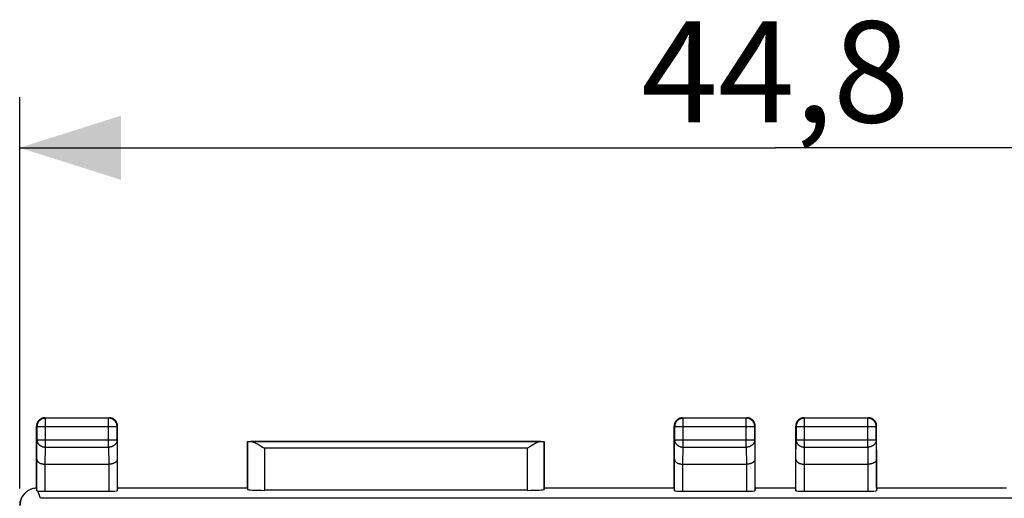
# Model space of a CAD drawing. Units: millimetres. Extents: x -26 to 94, y -24 to 46.
# Drawn here: x 38 to 67, y 22 to 36 of the extents above; entities that cross this region are included whole.
import ezdxf

# ---------------------------------------------------------------- set-up
doc = ezdxf.new("R2010")
doc.units = ezdxf.units.MM
doc.header["$LTSCALE"] = 19.36
doc.layers.get('0').update_dxf_attribs({"linetype": 'CONTINUOUS'})
doc.layers.add('LAYSUPPORTO', color=7, linetype='CONTINUOUS')
doc.styles.get("Standard").update_dxf_attribs({"font": 'txt', "width": 0.8})
doc.dimstyles.new('DIMSTYLE_1', dxfattribs={"dimtxt": 3, "dimasz": 3, "dimexe": 1.5, "dimexo": 0.5, "dimgap": 0.75, "dimtad": 1, "dimtxsty": 'STANDARD', "dimblk": '_FILLED', "dimblk1": '_FILLED', "dimblk2": '_FILLED', "dimcen": 0.09, "dimadec": 0, "dimazin": 0, "dimtfac": 1, "dimtofl": 0, "dimtmove": 0, "dimatfit": 3, "dimldrblk": '_FILLED', "dimfxl": 1, "dimtolj": 1, "dimarcsym": 0})

# ---------------------------------------------------------------- blocks, each defined once
blk = doc.blocks.new('_FILLED')
at = {"color": 0, "linetype": 'BYBLOCK'}
blk.add_solid([(0, 0), (-1, 0.3167), (-1, -0.3167)], dxfattribs=at)
blk = doc.blocks.new('*D2')
at = {"color": 7, "linetype": 'CONTINUOUS'}
for p, q in [((37.939, 22.4), (37.939, 34)), ((82.739, 22.4), (82.739, 34)), ((37.939, 32.5), (60.339, 32.5)), ((82.739, 32.5), (60.339, 32.5))]:
    blk.add_line(p, q, dxfattribs=at)
at = {"color": 7, "linetype": 'CONTINUOUS', "xscale": 3, "yscale": 3, "zscale": 3, "rotation": 180}
blk.add_blockref('_FILLED', (37.939, 32.5), dxfattribs=at)
at = {"color": 7, "linetype": 'CONTINUOUS', "xscale": 3, "yscale": 3, "zscale": 3}
blk.add_blockref('_FILLED', (82.739, 32.5), dxfattribs=at)
at = {"color": 7, "linetype": 'CONTINUOUS', "insert": (60.339, 36.25), "char_height": 3, "width": 13.17857, "attachment_point": 2, "line_spacing_factor": 0.9}
blk.add_mtext('44,8', dxfattribs=at)

msp = doc.modelspace()

# ---------------------------------------------------------------- linework, layer by layer
at = {"layer": 'LAYSUPPORTO', "color": 7, "linetype": 'CONTINUOUS'}
for p, q in [((38.439, 22.417), (38.439, 24.25)), ((38.689, 24.5), (40.589, 24.5)), ((40.839, 22.417), (40.839, 24.25)), ((57.339, 22.417), (57.339, 24.25)), ((57.589, 24.5), (59.489, 24.5)), ((59.739, 22.417), (59.739, 24.25)), ((60.939, 22.417), (60.939, 24.25)), ((61.189, 24.5), (63.089, 24.5)), ((63.339, 22.417), (63.339, 24.25)), ((44.689, 22.4), (44.689, 23.8)), ((44.692, 23.797), (44.689, 23.8)), ((44.689, 23.8), (53.489, 23.8)), ((45.064, 23.675), (45.093, 23.658)), ((45.093, 23.658), (45.135, 23.631)), ((53.057, 23.64), (52.986, 23.595)), ((53.086, 23.658), (53.057, 23.64)), ((53.486, 23.797), (53.489, 23.8)), ((53.489, 23.8), (53.489, 22.4)), ((45.135, 23.631), (45.192, 23.595)), ((38.697, 23.123), (40.582, 23.123)), ((57.597, 23.123), (59.482, 23.123)), ((61.197, 23.123), (63.082, 23.123)), ((38.099, 22.267), (38.086, 22.253)), ((38.438, 22.413), (38.439, 22.417)), ((38.697, 22.321), (40.582, 22.321)), ((40.841, 22.413), (40.832, 22.334)), ((40.839, 22.417), (40.841, 22.413)), ((44.689, 22.413), (40.841, 22.413)), ((44.689, 22.4), (44.692, 22.374)), ((52.986, 22.348), (45.192, 22.348)), ((53.489, 22.4), (53.486, 22.374)), ((57.338, 22.413), (53.489, 22.413)), ((57.338, 22.413), (57.339, 22.417)), ((57.338, 22.413), (57.347, 22.334)), ((57.597, 22.321), (59.482, 22.321)), ((59.741, 22.413), (59.732, 22.334)), ((59.739, 22.417), (59.741, 22.413)), ((60.938, 22.413), (59.741, 22.413)), ((60.938, 22.413), (60.939, 22.417)), ((60.938, 22.413), (60.947, 22.334)), ((61.197, 22.321), (63.082, 22.321)), ((63.341, 22.413), (63.332, 22.334)), ((63.339, 22.417), (63.341, 22.413)), ((67.189, 22.413), (63.341, 22.413)), ((82.126, 22.112), (38.552, 22.112))]:
    msp.add_line(p, q, dxfattribs=at)
at = {"layer": 'LAYSUPPORTO', "color": 253, "linetype": 'CONTINUOUS'}
for p, q in [((38.439, 24.25), (38.452, 24.237)), ((38.452, 24.237), (38.452, 23.844)), ((38.452, 24.237), (40.826, 24.237)), ((38.689, 24.5), (38.702, 24.487)), ((38.702, 23.628), (38.702, 24.487)), ((40.576, 24.487), (38.702, 24.487)), ((40.589, 24.5), (40.576, 24.487)), ((40.576, 23.628), (40.576, 24.487)), ((40.839, 24.25), (40.826, 24.237)), ((40.826, 23.844), (40.826, 24.237)), ((57.339, 24.25), (57.352, 24.237)), ((57.352, 24.237), (57.352, 23.844)), ((57.352, 24.237), (59.726, 24.237)), ((57.589, 24.5), (57.602, 24.487)), ((57.602, 23.628), (57.602, 24.487)), ((59.476, 24.487), (57.602, 24.487)), ((59.489, 24.5), (59.476, 24.487)), ((59.476, 23.628), (59.476, 24.487)), ((59.739, 24.25), (59.726, 24.237)), ((59.726, 23.844), (59.726, 24.237)), ((60.939, 24.25), (60.952, 24.237)), ((60.952, 24.237), (60.952, 23.844)), ((60.952, 24.237), (63.326, 24.237)), ((61.189, 24.5), (61.202, 24.487)), ((61.202, 23.628), (61.202, 24.487)), ((63.076, 24.487), (61.202, 24.487)), ((63.089, 24.5), (63.076, 24.487)), ((63.076, 23.628), (63.076, 24.487)), ((63.339, 24.25), (63.326, 24.237)), ((63.326, 23.844), (63.326, 24.237)), ((38.447, 23.267), (38.452, 23.844)), ((38.452, 23.844), (40.826, 23.844)), ((40.826, 23.844), (40.832, 23.267)), ((44.692, 23.797), (44.692, 22.374)), ((53.386, 23.795), (44.793, 23.795)), ((53.486, 22.374), (53.486, 23.797)), ((57.347, 23.267), (57.352, 23.844)), ((57.352, 23.844), (59.726, 23.844)), ((59.726, 23.844), (59.732, 23.267)), ((60.947, 23.267), (60.952, 23.844)), ((60.952, 23.844), (63.326, 23.844)), ((63.326, 23.844), (63.332, 23.267)), ((38.697, 23.123), (38.702, 23.628)), ((38.702, 23.628), (40.576, 23.628)), ((40.576, 23.628), (40.581, 23.123)), ((45.192, 23.595), (45.192, 22.348)), ((52.986, 23.595), (45.192, 23.595)), ((52.986, 22.348), (52.986, 23.595)), ((57.597, 23.123), (57.602, 23.628)), ((57.602, 23.628), (59.476, 23.628)), ((59.476, 23.628), (59.481, 23.123)), ((61.197, 23.123), (61.202, 23.628)), ((61.202, 23.628), (63.076, 23.628)), ((63.076, 23.628), (63.081, 23.123)), ((38.447, 22.333), (38.447, 23.267)), ((38.697, 22.321), (38.697, 23.123)), ((40.582, 23.123), (40.582, 22.321)), ((40.832, 23.267), (40.832, 22.334)), ((57.347, 22.334), (57.347, 23.267)), ((57.597, 22.321), (57.597, 23.123)), ((59.482, 23.123), (59.482, 22.321)), ((59.732, 23.267), (59.732, 22.334)), ((60.947, 22.334), (60.947, 23.267)), ((61.197, 22.321), (61.197, 23.123)), ((63.082, 23.123), (63.082, 22.321)), ((63.332, 23.267), (63.332, 22.334)), ((38.552, 22.112), (38.48, 22.328))]:
    msp.add_line(p, q, dxfattribs=at)
at = {"layer": 'LAYSUPPORTO', "color": 7, "linetype": 'CONTINUOUS'}
for points in [[(38.689, 24.5), (38.676, 24.5), (38.663, 24.499), (38.65, 24.497), (38.637, 24.495), (38.625, 24.491), (38.612, 24.488), (38.6, 24.483), (38.588, 24.478), (38.576, 24.473), (38.564, 24.467), (38.553, 24.46), (38.542, 24.452), (38.532, 24.444), (38.522, 24.436), (38.513, 24.427), (38.504, 24.417), (38.495, 24.407), (38.487, 24.397), (38.48, 24.386), (38.473, 24.375), (38.467, 24.364), (38.461, 24.352), (38.456, 24.34), (38.452, 24.327), (38.448, 24.315), (38.445, 24.302), (38.442, 24.289), (38.441, 24.276), (38.44, 24.263), (38.439, 24.25)], [(40.839, 24.25), (40.839, 24.263), (40.838, 24.276), (40.836, 24.289), (40.834, 24.302), (40.831, 24.315), (40.827, 24.327), (40.823, 24.34), (40.818, 24.352), (40.812, 24.364), (40.806, 24.375), (40.799, 24.386), (40.792, 24.397), (40.784, 24.407), (40.775, 24.417), (40.766, 24.427), (40.757, 24.436), (40.747, 24.444), (40.736, 24.452), (40.725, 24.46), (40.714, 24.467), (40.703, 24.473), (40.691, 24.478), (40.679, 24.483), (40.667, 24.488), (40.654, 24.491), (40.641, 24.495), (40.628, 24.497), (40.615, 24.499), (40.602, 24.5), (40.589, 24.5)], [(57.589, 24.5), (57.576, 24.5), (57.563, 24.499), (57.55, 24.497), (57.537, 24.495), (57.525, 24.491), (57.512, 24.488), (57.5, 24.483), (57.488, 24.478), (57.476, 24.473), (57.464, 24.467), (57.453, 24.46), (57.442, 24.452), (57.432, 24.444), (57.422, 24.436), (57.413, 24.427), (57.404, 24.417), (57.395, 24.407), (57.387, 24.397), (57.38, 24.386), (57.373, 24.375), (57.367, 24.364), (57.361, 24.352), (57.356, 24.34), (57.352, 24.327), (57.348, 24.315), (57.345, 24.302), (57.342, 24.289), (57.341, 24.276), (57.34, 24.263), (57.339, 24.25)], [(59.739, 24.25), (59.739, 24.263), (59.738, 24.276), (59.736, 24.289), (59.734, 24.302), (59.731, 24.315), (59.727, 24.327), (59.723, 24.34), (59.718, 24.352), (59.712, 24.364), (59.706, 24.375), (59.699, 24.386), (59.692, 24.397), (59.684, 24.407), (59.675, 24.417), (59.666, 24.427), (59.657, 24.436), (59.647, 24.444), (59.636, 24.452), (59.625, 24.46), (59.614, 24.467), (59.603, 24.473), (59.591, 24.478), (59.579, 24.483), (59.567, 24.488), (59.554, 24.491), (59.541, 24.495), (59.528, 24.497), (59.515, 24.499), (59.502, 24.5), (59.489, 24.5)], [(61.189, 24.5), (61.176, 24.5), (61.163, 24.499), (61.15, 24.497), (61.137, 24.495), (61.125, 24.491), (61.112, 24.488), (61.1, 24.483), (61.088, 24.478), (61.076, 24.473), (61.064, 24.467), (61.053, 24.46), (61.042, 24.452), (61.032, 24.444), (61.022, 24.436), (61.013, 24.427), (61.004, 24.417), (60.995, 24.407), (60.987, 24.397), (60.98, 24.386), (60.973, 24.375), (60.967, 24.364), (60.961, 24.352), (60.956, 24.34), (60.952, 24.327), (60.948, 24.315), (60.945, 24.302), (60.942, 24.289), (60.941, 24.276), (60.94, 24.263), (60.939, 24.25)], [(63.339, 24.25), (63.339, 24.263), (63.338, 24.276), (63.336, 24.289), (63.334, 24.302), (63.331, 24.315), (63.327, 24.327), (63.323, 24.34), (63.318, 24.352), (63.312, 24.364), (63.306, 24.375), (63.299, 24.386), (63.292, 24.397), (63.284, 24.407), (63.275, 24.417), (63.266, 24.427), (63.257, 24.436), (63.247, 24.444), (63.236, 24.452), (63.225, 24.46), (63.214, 24.467), (63.203, 24.473), (63.191, 24.478), (63.179, 24.483), (63.167, 24.488), (63.154, 24.491), (63.141, 24.495), (63.128, 24.497), (63.115, 24.499), (63.102, 24.5), (63.089, 24.5)], [(44.793, 23.795), (44.804, 23.795), (44.815, 23.793), (44.826, 23.791), (44.838, 23.788), (44.85, 23.785), (44.862, 23.78), (44.875, 23.776), (44.887, 23.771), (44.9, 23.765), (44.913, 23.759), (44.926, 23.753), (44.94, 23.746), (44.953, 23.739), (44.967, 23.732), (44.981, 23.724), (44.994, 23.716), (45.008, 23.709), (45.022, 23.7), (45.036, 23.692), (45.05, 23.684), (45.064, 23.675)], [(53.386, 23.795), (53.375, 23.795), (53.364, 23.793), (53.352, 23.791), (53.341, 23.788), (53.329, 23.785), (53.316, 23.78), (53.304, 23.776), (53.291, 23.771), (53.278, 23.765), (53.265, 23.759), (53.252, 23.753), (53.239, 23.746), (53.225, 23.739), (53.212, 23.732), (53.198, 23.724), (53.184, 23.716), (53.17, 23.709), (53.157, 23.7), (53.143, 23.692), (53.128, 23.684), (53.114, 23.675), (53.086, 23.658)], [(38.447, 23.267), (38.447, 23.262), (38.447, 23.256), (38.448, 23.251), (38.45, 23.246), (38.451, 23.24), (38.453, 23.235), (38.455, 23.23), (38.458, 23.225), (38.461, 23.219), (38.464, 23.214), (38.468, 23.209), (38.472, 23.204), (38.477, 23.199), (38.481, 23.194), (38.486, 23.19), (38.492, 23.185), (38.498, 23.18), (38.504, 23.176), (38.51, 23.171), (38.517, 23.167), (38.524, 23.163), (38.532, 23.159), (38.539, 23.155), (38.547, 23.152), (38.556, 23.148), (38.564, 23.145), (38.573, 23.142), (38.583, 23.139), (38.592, 23.136), (38.602, 23.134), (38.612, 23.132), (38.622, 23.13), (38.632, 23.128), (38.642, 23.126), (38.653, 23.125), (38.664, 23.124), (38.675, 23.123), (38.686, 23.123), (38.697, 23.123)], [(40.832, 23.267), (40.832, 23.262), (40.831, 23.256), (40.83, 23.251), (40.829, 23.246), (40.828, 23.24), (40.826, 23.235), (40.823, 23.23), (40.821, 23.225), (40.818, 23.219), (40.814, 23.214), (40.811, 23.209), (40.807, 23.204), (40.802, 23.199), (40.797, 23.194), (40.792, 23.19), (40.787, 23.185), (40.781, 23.18), (40.775, 23.176), (40.768, 23.171), (40.762, 23.167), (40.754, 23.163), (40.747, 23.159), (40.739, 23.155), (40.731, 23.152), (40.723, 23.148), (40.714, 23.145), (40.705, 23.142), (40.696, 23.139), (40.687, 23.136), (40.677, 23.134), (40.667, 23.132), (40.657, 23.13), (40.647, 23.128), (40.636, 23.126), (40.626, 23.125), (40.615, 23.124), (40.604, 23.123), (40.593, 23.123), (40.581, 23.123)], [(57.347, 23.267), (57.347, 23.262), (57.347, 23.256), (57.348, 23.251), (57.35, 23.246), (57.351, 23.24), (57.353, 23.235), (57.355, 23.23), (57.358, 23.225), (57.361, 23.219), (57.364, 23.214), (57.368, 23.209), (57.372, 23.204), (57.377, 23.199), (57.381, 23.194), (57.386, 23.19), (57.392, 23.185), (57.398, 23.18), (57.404, 23.176), (57.41, 23.171), (57.417, 23.167), (57.424, 23.163), (57.432, 23.159), (57.439, 23.155), (57.447, 23.152), (57.456, 23.148), (57.464, 23.145), (57.473, 23.142), (57.483, 23.139), (57.492, 23.136), (57.502, 23.134), (57.512, 23.132), (57.522, 23.13), (57.532, 23.128), (57.542, 23.126), (57.553, 23.125), (57.564, 23.124), (57.575, 23.123), (57.586, 23.123), (57.597, 23.123)], [(59.732, 23.267), (59.732, 23.262), (59.731, 23.256), (59.73, 23.251), (59.729, 23.246), (59.728, 23.24), (59.726, 23.235), (59.723, 23.23), (59.721, 23.225), (59.718, 23.219), (59.714, 23.214), (59.711, 23.209), (59.707, 23.204), (59.702, 23.199), (59.697, 23.194), (59.692, 23.19), (59.687, 23.185), (59.681, 23.18), (59.675, 23.176), (59.668, 23.171), (59.662, 23.167), (59.654, 23.163), (59.647, 23.159), (59.639, 23.155), (59.631, 23.152), (59.623, 23.148), (59.614, 23.145), (59.605, 23.142), (59.596, 23.139), (59.587, 23.136), (59.577, 23.134), (59.567, 23.132), (59.557, 23.13), (59.547, 23.128), (59.536, 23.126), (59.526, 23.125), (59.515, 23.124), (59.504, 23.123), (59.493, 23.123), (59.481, 23.123)], [(60.947, 23.267), (60.947, 23.262), (60.947, 23.256), (60.948, 23.251), (60.95, 23.246), (60.951, 23.24), (60.953, 23.235), (60.955, 23.23), (60.958, 23.225), (60.961, 23.219), (60.964, 23.214), (60.968, 23.209), (60.972, 23.204), (60.977, 23.199), (60.981, 23.194), (60.986, 23.19), (60.992, 23.185), (60.998, 23.18), (61.004, 23.176), (61.01, 23.171), (61.017, 23.167), (61.024, 23.163), (61.032, 23.159), (61.039, 23.155), (61.047, 23.152), (61.056, 23.148), (61.064, 23.145), (61.073, 23.142), (61.083, 23.139), (61.092, 23.136), (61.102, 23.134), (61.112, 23.132), (61.122, 23.13), (61.132, 23.128), (61.142, 23.126), (61.153, 23.125), (61.164, 23.124), (61.175, 23.123), (61.186, 23.123), (61.197, 23.123)], [(63.332, 23.267), (63.332, 23.262), (63.331, 23.256), (63.33, 23.251), (63.329, 23.246), (63.328, 23.24), (63.326, 23.235), (63.323, 23.23), (63.321, 23.225), (63.318, 23.219), (63.314, 23.214), (63.311, 23.209), (63.307, 23.204), (63.302, 23.199), (63.297, 23.194), (63.292, 23.19), (63.287, 23.185), (63.281, 23.18), (63.275, 23.176), (63.268, 23.171), (63.262, 23.167), (63.254, 23.163), (63.247, 23.159), (63.239, 23.155), (63.231, 23.152), (63.223, 23.148), (63.214, 23.145), (63.205, 23.142), (63.196, 23.139), (63.187, 23.136), (63.177, 23.134), (63.167, 23.132), (63.157, 23.13), (63.147, 23.128), (63.136, 23.126), (63.126, 23.125), (63.115, 23.124), (63.104, 23.123), (63.093, 23.123), (63.081, 23.123)], [(38.099, 22.267), (38.091, 22.258), (38.076, 22.242), (38.062, 22.225), (38.049, 22.208), (38.037, 22.191), (38.025, 22.172), (38.014, 22.154), (38.004, 22.135), (37.995, 22.116), (37.987, 22.096), (37.98, 22.076), (37.974, 22.056), (37.968, 22.036), (37.963, 22.016), (37.959, 21.995), (37.956, 21.975), (37.954, 21.954), (37.953, 21.934), (37.952, 21.913)], [(38.438, 22.413), (38.416, 22.412), (38.395, 22.41), (38.373, 22.407), (38.352, 22.403), (38.331, 22.398), (38.31, 22.392), (38.289, 22.386), (38.269, 22.378), (38.249, 22.37), (38.229, 22.36), (38.21, 22.35), (38.192, 22.34), (38.174, 22.328), (38.156, 22.316), (38.139, 22.302), (38.122, 22.288), (38.106, 22.274), (38.099, 22.267)], [(38.447, 22.333), (38.447, 22.333), (38.448, 22.332), (38.449, 22.332), (38.451, 22.331), (38.453, 22.331), (38.455, 22.33), (38.458, 22.33), (38.462, 22.33), (38.466, 22.329), (38.47, 22.329), (38.48, 22.328)]]:
    msp.add_lwpolyline(points, dxfattribs=at)
at = {"layer": 'LAYSUPPORTO', "color": 253, "linetype": 'CONTINUOUS'}
for points in [[(38.702, 24.487), (38.689, 24.487), (38.676, 24.486), (38.663, 24.484), (38.65, 24.481), (38.638, 24.478), (38.625, 24.475), (38.613, 24.47), (38.601, 24.465), (38.589, 24.46), (38.577, 24.453), (38.566, 24.447), (38.555, 24.439), (38.545, 24.431), (38.535, 24.423), (38.526, 24.414), (38.517, 24.404), (38.508, 24.394), (38.5, 24.384), (38.493, 24.373), (38.486, 24.362), (38.48, 24.35), (38.474, 24.339), (38.469, 24.326), (38.465, 24.314), (38.461, 24.302), (38.458, 24.289), (38.456, 24.276), (38.454, 24.263), (38.453, 24.25), (38.452, 24.237)], [(40.826, 24.237), (40.826, 24.25), (40.825, 24.263), (40.823, 24.276), (40.821, 24.289), (40.818, 24.302), (40.814, 24.314), (40.81, 24.327), (40.805, 24.339), (40.799, 24.35), (40.793, 24.362), (40.786, 24.373), (40.778, 24.384), (40.77, 24.394), (40.762, 24.404), (40.753, 24.414), (40.743, 24.423), (40.734, 24.431), (40.723, 24.439), (40.712, 24.447), (40.701, 24.453), (40.69, 24.46), (40.678, 24.465), (40.666, 24.47), (40.653, 24.475), (40.641, 24.478), (40.628, 24.481), (40.615, 24.484), (40.602, 24.486), (40.589, 24.487), (40.576, 24.487)], [(57.602, 24.487), (57.589, 24.487), (57.576, 24.486), (57.563, 24.484), (57.55, 24.481), (57.538, 24.478), (57.525, 24.475), (57.513, 24.47), (57.501, 24.465), (57.489, 24.46), (57.477, 24.453), (57.466, 24.447), (57.455, 24.439), (57.445, 24.431), (57.435, 24.423), (57.426, 24.414), (57.417, 24.404), (57.408, 24.394), (57.4, 24.384), (57.393, 24.373), (57.386, 24.362), (57.38, 24.35), (57.374, 24.339), (57.369, 24.326), (57.365, 24.314), (57.361, 24.302), (57.358, 24.289), (57.355, 24.276), (57.354, 24.263), (57.353, 24.25), (57.352, 24.237)], [(59.726, 24.237), (59.726, 24.25), (59.725, 24.263), (59.723, 24.276), (59.721, 24.289), (59.718, 24.302), (59.714, 24.314), (59.71, 24.326), (59.705, 24.339), (59.699, 24.35), (59.693, 24.362), (59.686, 24.373), (59.678, 24.384), (59.671, 24.394), (59.662, 24.404), (59.653, 24.414), (59.644, 24.423), (59.634, 24.431), (59.623, 24.439), (59.612, 24.447), (59.601, 24.453), (59.59, 24.46), (59.578, 24.465), (59.566, 24.47), (59.553, 24.475), (59.541, 24.478), (59.528, 24.481), (59.515, 24.484), (59.502, 24.486), (59.489, 24.487), (59.476, 24.487)], [(61.202, 24.487), (61.189, 24.487), (61.176, 24.486), (61.163, 24.484), (61.15, 24.481), (61.138, 24.478), (61.125, 24.475), (61.113, 24.47), (61.101, 24.465), (61.089, 24.46), (61.077, 24.453), (61.066, 24.447), (61.055, 24.439), (61.045, 24.431), (61.035, 24.423), (61.026, 24.414), (61.017, 24.404), (61.008, 24.394), (61, 24.384), (60.993, 24.373), (60.986, 24.362), (60.98, 24.35), (60.974, 24.339), (60.969, 24.326), (60.965, 24.314), (60.961, 24.302), (60.958, 24.289), (60.956, 24.276), (60.954, 24.263), (60.953, 24.25), (60.952, 24.237)], [(63.326, 24.237), (63.326, 24.25), (63.325, 24.263), (63.323, 24.276), (63.321, 24.289), (63.318, 24.302), (63.314, 24.314), (63.31, 24.327), (63.305, 24.339), (63.299, 24.35), (63.293, 24.362), (63.286, 24.373), (63.278, 24.384), (63.27, 24.394), (63.262, 24.404), (63.253, 24.414), (63.243, 24.423), (63.234, 24.431), (63.223, 24.439), (63.212, 24.447), (63.201, 24.453), (63.19, 24.46), (63.178, 24.465), (63.166, 24.47), (63.153, 24.475), (63.141, 24.478), (63.128, 24.481), (63.115, 24.484), (63.102, 24.486), (63.089, 24.487), (63.076, 24.487)], [(38.452, 23.844), (38.453, 23.833), (38.454, 23.822), (38.456, 23.811), (38.458, 23.799), (38.461, 23.788), (38.465, 23.778), (38.469, 23.767), (38.474, 23.756), (38.48, 23.746), (38.486, 23.736), (38.493, 23.727), (38.5, 23.717), (38.508, 23.708), (38.517, 23.7), (38.526, 23.691), (38.535, 23.684), (38.545, 23.676), (38.556, 23.669), (38.566, 23.663), (38.578, 23.657), (38.589, 23.652), (38.601, 23.647), (38.613, 23.642), (38.625, 23.639), (38.638, 23.635), (38.651, 23.633), (38.663, 23.631), (38.676, 23.629), (38.689, 23.628), (38.702, 23.628)], [(40.826, 23.844), (40.826, 23.833), (40.825, 23.822), (40.823, 23.811), (40.821, 23.799), (40.818, 23.788), (40.814, 23.778), (40.809, 23.767), (40.804, 23.756), (40.799, 23.746), (40.792, 23.736), (40.786, 23.727), (40.778, 23.717), (40.77, 23.708), (40.762, 23.7), (40.753, 23.691), (40.743, 23.684), (40.733, 23.676), (40.723, 23.669), (40.712, 23.663), (40.701, 23.657), (40.69, 23.652), (40.678, 23.647), (40.666, 23.642), (40.653, 23.639), (40.641, 23.635), (40.628, 23.633), (40.615, 23.631), (40.602, 23.629), (40.589, 23.628), (40.576, 23.628)], [(57.352, 23.844), (57.353, 23.833), (57.354, 23.822), (57.356, 23.811), (57.358, 23.799), (57.361, 23.788), (57.365, 23.778), (57.369, 23.767), (57.374, 23.756), (57.38, 23.746), (57.386, 23.736), (57.393, 23.727), (57.4, 23.717), (57.408, 23.708), (57.417, 23.7), (57.426, 23.691), (57.435, 23.684), (57.445, 23.676), (57.456, 23.669), (57.466, 23.663), (57.478, 23.657), (57.489, 23.652), (57.501, 23.647), (57.513, 23.642), (57.525, 23.639), (57.538, 23.635), (57.551, 23.633), (57.563, 23.631), (57.576, 23.629), (57.589, 23.628), (57.602, 23.628)], [(59.726, 23.844), (59.726, 23.833), (59.725, 23.822), (59.723, 23.811), (59.721, 23.799), (59.718, 23.788), (59.714, 23.778), (59.709, 23.767), (59.704, 23.756), (59.699, 23.746), (59.692, 23.736), (59.686, 23.727), (59.678, 23.717), (59.67, 23.708), (59.662, 23.7), (59.653, 23.691), (59.643, 23.684), (59.633, 23.676), (59.623, 23.669), (59.612, 23.663), (59.601, 23.657), (59.59, 23.652), (59.578, 23.647), (59.566, 23.642), (59.553, 23.639), (59.541, 23.635), (59.528, 23.633), (59.515, 23.631), (59.502, 23.629), (59.489, 23.628), (59.476, 23.628)], [(60.952, 23.844), (60.953, 23.833), (60.954, 23.822), (60.956, 23.811), (60.958, 23.799), (60.961, 23.788), (60.965, 23.778), (60.969, 23.767), (60.974, 23.756), (60.98, 23.746), (60.986, 23.736), (60.993, 23.727), (61, 23.717), (61.008, 23.708), (61.017, 23.7), (61.026, 23.691), (61.035, 23.684), (61.045, 23.676), (61.056, 23.669), (61.066, 23.663), (61.078, 23.657), (61.089, 23.652), (61.101, 23.647), (61.113, 23.642), (61.125, 23.639), (61.138, 23.635), (61.151, 23.633), (61.163, 23.631), (61.176, 23.629), (61.189, 23.628), (61.202, 23.628)], [(63.326, 23.844), (63.326, 23.833), (63.325, 23.822), (63.323, 23.811), (63.321, 23.799), (63.318, 23.788), (63.314, 23.778), (63.309, 23.767), (63.304, 23.756), (63.299, 23.746), (63.292, 23.736), (63.286, 23.727), (63.278, 23.717), (63.27, 23.708), (63.262, 23.7), (63.253, 23.691), (63.243, 23.684), (63.233, 23.676), (63.223, 23.669), (63.212, 23.663), (63.201, 23.657), (63.19, 23.652), (63.178, 23.647), (63.166, 23.642), (63.153, 23.639), (63.141, 23.635), (63.128, 23.633), (63.115, 23.631), (63.102, 23.629), (63.089, 23.628), (63.076, 23.628)]]:
    msp.add_lwpolyline(points, dxfattribs=at)
at = {"layer": 'LAYSUPPORTO', "color": 7, "linetype": 'CONTINUOUS'}
for centre, major_axis, ratio, start_param, end_param in [((45.192, 23.797), (0.5, 0), 0.005818, -3.135775, -2.495179), ((52.986, 23.797), (0.5, 0), 0.005818, -0.646413, -0.005818), ((38.439, 21.9), (0.354, 0.354), 0.999695, 1.570796, 2.356347), ((38.431, 21.978), (-0.244, 2.307), 0.023266, -1.418676, -1.383705), ((38.697, 22.334), (0.25, 0), 0.052408, -2.615483, -1.570796), ((40.582, 22.334), (0.25, 0), 0.052408, -1.570796, -0.005818), ((45.192, 22.374), (0.5, 0), 0.052408, -3.135775, -1.570796), ((52.986, 22.374), (0.5, 0), 0.052408, -1.570796, -0.005818), ((57.597, 22.334), (0.25, 0), 0.052408, -3.135775, -1.570796), ((59.482, 22.334), (0.25, 0), 0.052408, -1.570796, -0.005818), ((61.197, 22.334), (0.25, 0), 0.052408, -3.135775, -1.570796), ((63.082, 22.334), (0.25, 0), 0.052408, -1.570796, -0.005818)]:
    msp.add_ellipse(centre, major_axis=major_axis, ratio=ratio, start_param=start_param, end_param=end_param, dxfattribs=at)

# ---------------------------------------------------------------- dimensions: what is measured, and where the dimension line sits
at = {"color": 7, "linetype": 'CONTINUOUS'}
dim = msp.add_linear_dim(base=(82.739, 32.5), p1=(37.939, 21.9), p2=(82.739, 21.9), dimstyle='DIMSTYLE_1', dxfattribs=at)
dim.commit()
dim.dimension.update_dxf_attribs({"geometry": '*D2', "text_midpoint": (59.911, 32.5), "dimtype": 160})

doc.saveas('drawing.dxf')
